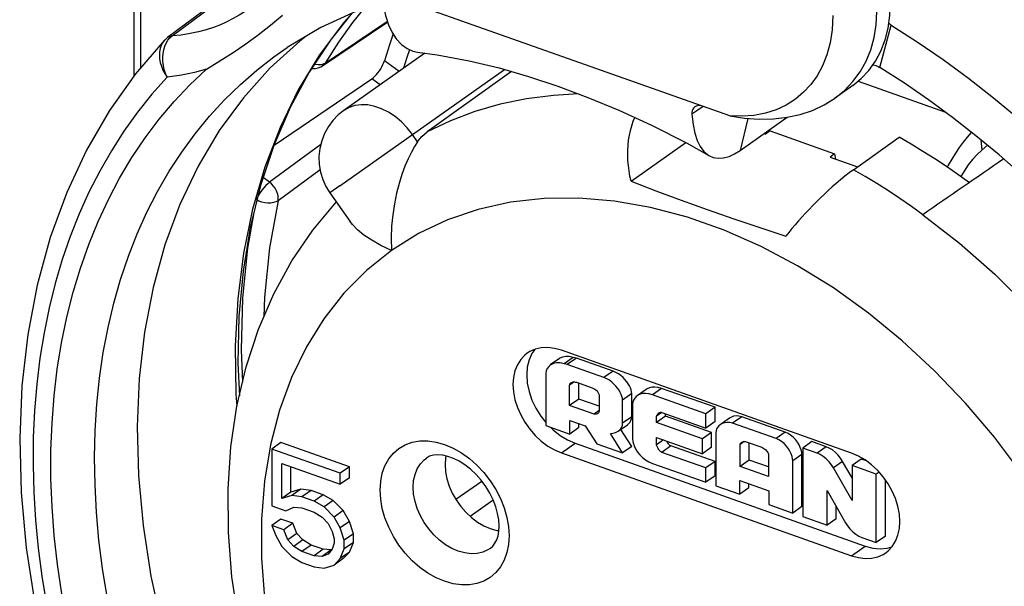
# Model space of a CAD drawing. Extents: x 7264 to 7726, y -3265 to -2939.
# Drawn here: x 7295 to 7307, y -3223 to -3216 of the extents above; entities that cross this region are included whole.
import ezdxf

# ---------------------------------------------------------------- set-up
doc = ezdxf.new("R2010")
doc.units = 0
doc.header["$LTSCALE"] = 0.3
doc.layers.get('0').update_dxf_attribs({"linetype": 'CONTINUOUS', "lineweight": 25})
for name, color, linetype in [('_24_IMPORT', 7, 'CONTINUOUS'), ('_26_DATUM_AXIS', 7, 'CONTINUOUS'), ('RUNDUNGEN', 7, 'CONTINUOUS')]:
    doc.layers.add(name, color=color, linetype=linetype)

msp = doc.modelspace()

# ---------------------------------------------------------------- linework, layer by layer
at = {"color": 7}
for p, q in [((7298.80274, -3216.4393), (7299.62674, -3215.88484)), ((7298.18855, -3217.44361), (7299.42756, -3216.60284)), ((7304.38807, -3217.29795), (7304.40864, -3217.30523)), ((7304.46643, -3217.26442), (7304.40864, -3217.30523)), ((7304.46643, -3217.26442), (7305.28257, -3217.55335)), ((7305.52007, -3217.75421), (7306.10095, -3217.34401)), ((7302.70743, -3217.9009), (7303.39997, -3217.41184)), ((7305.28257, -3217.55335), (7305.22478, -3217.59416)), ((7305.22478, -3217.59416), (7305.57243, -3217.71723)), ((7305.28257, -3217.55335), (7305.29608, -3217.6194)), ((7298.89397, -3218.04881), (7299.14696, -3218.40682)), ((7301.49017, -3220.02815), (7301.45278, -3220.07987)), ((7305.49731, -3221.34079), (7301.82469, -3220.04061)), ((7301.8005, -3220.14481), (7301.68493, -3220.22642)), ((7301.97626, -3220.12958), (7301.86069, -3220.21119)), ((7301.89875, -3220.22077), (7301.86069, -3220.21119)), ((7302.01432, -3220.13916), (7301.89875, -3220.22077)), ((7302.01432, -3220.13916), (7301.97626, -3220.12958)), ((7302.47945, -3220.30382), (7302.01432, -3220.13916)), ((7301.62812, -3220.33202), (7301.6275, -3220.99336)), ((7302.36388, -3220.38543), (7301.89875, -3220.22077)), ((7302.01533, -3220.44566), (7302.21415, -3220.51606)), ((7302.04498, -3220.65791), (7302.04498, -3220.45616)), ((7301.92941, -3220.73953), (7301.92941, -3220.48297)), ((7302.89908, -3220.53465), (7302.78351, -3220.61627)), ((7303.7693, -3220.76176), (7303.09306, -3220.52235)), ((7302.04498, -3220.65791), (7301.92941, -3220.73953)), ((7302.30374, -3220.74952), (7302.04498, -3220.65791)), ((7302.30374, -3220.6233), (7302.30374, -3220.80302)), ((7302.59953, -3220.96372), (7302.59953, -3220.6707)), ((7302.7151, -3220.88211), (7302.7151, -3220.58909)), ((7303.65373, -3220.84337), (7302.97749, -3220.60397)), ((7302.23869, -3220.84902), (7301.92941, -3220.73953)), ((7302.30377, -3220.80306), (7302.23869, -3220.84902)), ((7302.72652, -3220.72087), (7302.72589, -3221.16215)), ((7303.09533, -3220.82674), (7303.02904, -3220.87356)), ((7303.09529, -3220.82668), (7303.65373, -3221.02438)), ((7303.7693, -3220.76176), (7303.65373, -3220.84337)), ((7303.7693, -3220.94277), (7303.7693, -3220.76176)), ((7301.93187, -3221.10111), (7301.93187, -3220.92793)), ((7301.93187, -3220.92793), (7302.12578, -3220.99657)), ((7303.02904, -3220.9556), (7303.02904, -3220.87356)), ((7303.14461, -3220.87398), (7303.02904, -3220.9556)), ((7303.61117, -3221.16169), (7303.02904, -3220.9556)), ((7303.14461, -3220.87398), (7303.14461, -3220.84414)), ((7303.72674, -3221.08007), (7303.14461, -3220.87398)), ((7303.65373, -3221.02438), (7303.65373, -3220.84337)), ((7303.7693, -3220.94277), (7303.65373, -3221.02438)), ((7303.9511, -3220.90022), (7303.83553, -3220.98183)), ((7304.65785, -3221.07632), (7304.10678, -3220.88123)), ((7301.6275, -3220.99336), (7301.93187, -3221.10111)), ((7301.68664, -3221.0143), (7301.72022, -3221.04795)), ((7301.72022, -3221.04795), (7301.80889, -3221.11848)), ((7302.04744, -3221.0195), (7301.93187, -3221.10111)), ((7302.04744, -3221.0195), (7302.04744, -3220.96884)), ((7302.12578, -3220.99657), (7302.27429, -3221.22234)), ((7302.54575, -3221.06344), (7302.66132, -3220.98183)), ((7302.7151, -3221.25586), (7302.57938, -3221.04209)), ((7303.72674, -3221.08007), (7303.61117, -3221.16169)), ((7303.72674, -3221.26759), (7303.72674, -3221.08007)), ((7303.78012, -3221.08215), (7303.78012, -3221.75543)), ((7304.54228, -3221.15793), (7303.99121, -3220.96285)), ((7298.27449, -3221.20864), (7298.15892, -3221.29026)), ((7299.14163, -3221.51563), (7298.27449, -3221.20864)), ((7302.59953, -3221.33748), (7302.44489, -3221.09391)), ((7303.02904, -3221.23558), (7303.02904, -3221.14311)), ((7303.02904, -3221.14311), (7303.61117, -3221.3492)), ((7303.61117, -3221.3492), (7303.61117, -3221.16169)), ((7304.16427, -3221.1973), (7304.36065, -3221.26682)), ((7304.20251, -3221.42953), (7304.20251, -3221.21084)), ((7304.99537, -3221.19581), (7304.8798, -3221.27742)), ((7305.17746, -3221.26027), (7304.99537, -3221.19581)), ((7298.15892, -3221.29026), (7298.15892, -3222.00887)), ((7299.02606, -3221.59724), (7298.15892, -3221.29026)), ((7301.99804, -3221.21723), (7305.67066, -3222.51741)), ((7302.27429, -3221.22234), (7302.59953, -3221.33748)), ((7302.7151, -3221.25586), (7302.59953, -3221.33748)), ((7303.65373, -3221.52966), (7303.09529, -3221.33196)), ((7303.7693, -3221.44805), (7303.21086, -3221.25035)), ((7303.72674, -3221.26759), (7303.61117, -3221.3492)), ((7304.08694, -3221.51114), (7304.08694, -3221.23114)), ((7304.8798, -3221.27742), (7304.8798, -3222.14474)), ((7305.06189, -3221.34189), (7304.8798, -3221.27742)), ((7301.82469, -3221.33965), (7305.49731, -3222.63983)), ((7303.7693, -3221.44805), (7303.65373, -3221.52966)), ((7303.7693, -3221.62907), (7303.7693, -3221.44805)), ((7304.20251, -3221.42953), (7304.08694, -3221.51114)), ((7304.44655, -3221.51592), (7304.20251, -3221.42953)), ((7304.44655, -3221.36365), (7304.44655, -3221.63845)), ((7304.75337, -3222.09998), (7304.75337, -3221.43974)), ((7304.86894, -3222.01837), (7304.86894, -3221.35812)), ((7305.38371, -3221.44717), (7305.26814, -3221.52879)), ((7305.50325, -3221.65644), (7305.38371, -3221.44717)), ((7305.58528, -3221.37878), (7305.49731, -3221.34079)), ((7305.61882, -3221.41652), (7305.50325, -3221.49814)), ((7305.68588, -3221.44026), (7305.61882, -3221.41652)), ((7298.28644, -3221.91582), (7298.28644, -3221.4736)), ((7298.28644, -3221.4736), (7299.02606, -3221.73544)), ((7298.40201, -3221.83421), (7298.40201, -3221.51451)), ((7299.14163, -3221.51563), (7299.02606, -3221.59724)), ((7299.14163, -3221.65382), (7299.14163, -3221.51563)), ((7302.97749, -3221.47128), (7303.65373, -3221.71069)), ((7303.65373, -3221.71069), (7303.65373, -3221.52966)), ((7304.44655, -3221.63845), (7304.08694, -3221.51114)), ((7305.50325, -3221.94037), (7305.26814, -3221.52879)), ((7305.50325, -3221.49814), (7305.50325, -3221.94037)), ((7305.81007, -3221.60676), (7305.50325, -3221.49814)), ((7305.84594, -3221.58142), (7305.81007, -3221.60676)), ((7299.02606, -3221.73544), (7299.02606, -3221.59724)), ((7299.14163, -3221.65382), (7299.02606, -3221.73544)), ((7303.7693, -3221.62907), (7303.65373, -3221.71069)), ((7304.08205, -3221.86232), (7304.08205, -3221.68913)), ((7304.08205, -3221.68913), (7304.45148, -3221.81992)), ((7305.81007, -3222.47407), (7305.81007, -3221.60676)), ((7305.92564, -3222.39246), (7305.92564, -3221.68033)), ((7298.40201, -3221.83421), (7298.28644, -3221.91582)), ((7298.52953, -3221.79644), (7298.40201, -3221.83421)), ((7298.52953, -3221.79644), (7298.41396, -3221.87805)), ((7298.65705, -3221.81394), (7298.52953, -3221.79644)), ((7298.65705, -3221.81394), (7298.54148, -3221.89556)), ((7298.81008, -3221.86812), (7298.65705, -3221.81394)), ((7303.78012, -3221.75543), (7304.08205, -3221.86232)), ((7304.19762, -3221.78071), (7304.08205, -3221.86232)), ((7304.19762, -3221.78071), (7304.19762, -3221.73005)), ((7304.45148, -3221.81992), (7304.45148, -3221.9931)), ((7305.18662, -3222.25336), (7305.18662, -3221.81286)), ((7305.18662, -3221.81286), (7305.42169, -3222.2227)), ((7298.41396, -3221.87805), (7298.28644, -3221.91582)), ((7298.54148, -3221.89556), (7298.41396, -3221.87805)), ((7298.69451, -3221.94973), (7298.54148, -3221.89556)), ((7298.81008, -3221.86812), (7298.69451, -3221.94973)), ((7298.82203, -3222.02251), (7298.69451, -3221.94973)), ((7298.9376, -3221.9409), (7298.81008, -3221.86812)), ((7298.9376, -3221.9409), (7298.82203, -3222.02251)), ((7299.06512, -3222.06896), (7298.9376, -3221.9409)), ((7298.15892, -3222.00887), (7298.33745, -3222.07208)), ((7298.33745, -3222.07208), (7298.43946, -3222.02527)), ((7298.43946, -3222.02527), (7298.54148, -3222.03375)), ((7298.54148, -3222.03375), (7298.69451, -3222.08793)), ((7298.94955, -3222.15058), (7298.82203, -3222.02251)), ((7299.06512, -3222.06896), (7298.94955, -3222.15058)), ((7299.14163, -3222.20661), (7299.06512, -3222.06896)), ((7304.45148, -3221.9931), (7304.75337, -3222.09998)), ((7304.86894, -3222.01837), (7304.75337, -3222.09998)), ((7305.30219, -3222.17174), (7305.30219, -3222.01435)), ((7298.27449, -3222.17601), (7298.15892, -3222.25762)), ((7298.42751, -3222.23019), (7298.27449, -3222.17601)), ((7298.69451, -3222.08793), (7298.79652, -3222.15168)), ((7298.79652, -3222.15168), (7298.87304, -3222.23405)), ((7299.02606, -3222.28822), (7298.94955, -3222.15058)), ((7299.14163, -3222.20661), (7299.02606, -3222.28822)), ((7299.19264, -3222.36286), (7299.14163, -3222.20661)), ((7304.8798, -3222.14474), (7305.18662, -3222.25336)), ((7305.30219, -3222.17174), (7305.18662, -3222.25336)), ((7298.15892, -3222.25762), (7298.20993, -3222.38624)), ((7298.31194, -3222.3118), (7298.15892, -3222.25762)), ((7298.42751, -3222.23019), (7298.31194, -3222.3118)), ((7298.36295, -3222.44041), (7298.31194, -3222.3118)), ((7298.47852, -3222.3588), (7298.42751, -3222.23019)), ((7298.87304, -3222.23405), (7298.92405, -3222.33502)), ((7299.07707, -3222.44447), (7299.02606, -3222.28822)), ((7298.20993, -3222.38624), (7298.28644, -3222.52388)), ((7298.47852, -3222.3588), (7298.36295, -3222.44041)), ((7298.43946, -3222.52278), (7298.36295, -3222.44041)), ((7298.55504, -3222.44116), (7298.43946, -3222.52278)), ((7298.55504, -3222.44116), (7298.47852, -3222.3588)), ((7298.65705, -3222.50492), (7298.55504, -3222.44116)), ((7298.92405, -3222.33502), (7298.94955, -3222.42697)), ((7298.94955, -3222.42697), (7298.94955, -3222.48225)), ((7299.19264, -3222.36286), (7299.07707, -3222.44447)), ((7299.07707, -3222.55503), (7299.07707, -3222.44447)), ((7299.19264, -3222.47342), (7299.19264, -3222.36286)), ((7305.62798, -3222.40962), (7305.81007, -3222.47407)), ((7305.92564, -3222.39246), (7305.81007, -3222.47407)), ((7298.28644, -3222.52388), (7298.41396, -3222.65195)), ((7298.54148, -3222.58653), (7298.43946, -3222.52278)), ((7298.65705, -3222.50492), (7298.54148, -3222.58653)), ((7298.81008, -3222.55909), (7298.65705, -3222.50492)), ((7298.81008, -3222.55909), (7298.69451, -3222.64071)), ((7298.9121, -3222.56757), (7298.79652, -3222.64919)), ((7298.9121, -3222.56757), (7298.81008, -3222.55909)), ((7298.92405, -3222.55613), (7298.87304, -3222.62099)), ((7298.94955, -3222.48225), (7298.92405, -3222.55613)), ((7299.02606, -3222.67517), (7299.07707, -3222.55503)), ((7299.19264, -3222.47342), (7299.07707, -3222.55503)), ((7299.14163, -3222.59355), (7299.19264, -3222.47342)), ((7305.67066, -3222.51741), (7305.76755, -3222.54337)), ((7298.41396, -3222.65195), (7298.54148, -3222.72473)), ((7298.69451, -3222.64071), (7298.54148, -3222.58653)), ((7298.79652, -3222.64919), (7298.69451, -3222.64071)), ((7298.87304, -3222.62099), (7298.79652, -3222.64919)), ((7298.94955, -3222.75864), (7299.02606, -3222.67517)), ((7299.06512, -3222.67702), (7298.94955, -3222.75864)), ((7299.14163, -3222.59355), (7299.02606, -3222.67517)), ((7299.06512, -3222.67702), (7299.14163, -3222.59355)), ((7298.54148, -3222.72473), (7298.69451, -3222.7789)), ((7298.69451, -3222.7789), (7298.82203, -3222.79641)), ((7298.82203, -3222.79641), (7298.94955, -3222.75864))]:
    msp.add_line(p, q, dxfattribs=at)
at = {"color": 9}
for p, q in [((7298.83522, -3216.40507), (7299.6233, -3215.87442)), ((7298.71067, -3216.42371), (7298.69908, -3216.42056)), ((7299.77065, -3216.51127), (7299.58647, -3216.37493)), ((7299.02029, -3217.95937), (7301.10521, -3216.48659)), ((7299.53176, -3216.67997), (7299.42756, -3216.60284)), ((7300.00412, -3217.40167), (7299.9393, -3217.30993)), ((7298.78012, -3217.43603), (7298.13197, -3217.91272)), ((7298.77111, -3217.75619), (7298.23895, -3218.14719)), ((7298.13197, -3217.91272), (7298.05213, -3217.85362)), ((7299.02029, -3217.95937), (7298.89397, -3218.04881)), ((7306.39804, -3218.32394), (7306.86205, -3218.68515)), ((7302.47945, -3220.30382), (7302.36388, -3220.38543)), ((7301.98928, -3220.44069), (7301.92941, -3220.48297)), ((7303.09306, -3220.52235), (7302.97749, -3220.60397)), ((7302.7151, -3220.58909), (7302.59953, -3220.6707)), ((7298.25936, -3220.79711), (7298.14518, -3221.23599)), ((7302.7151, -3220.88211), (7302.59953, -3220.96372)), ((7304.10678, -3220.88123), (7303.99121, -3220.96285)), ((7304.65785, -3221.07632), (7304.54228, -3221.15793)), ((7303.11626, -3221.17399), (7303.02904, -3221.23558)), ((7304.13815, -3221.19498), (7304.08694, -3221.23114)), ((7301.82469, -3221.33965), (7301.99804, -3221.21723)), ((7303.21086, -3221.25035), (7303.09529, -3221.33196)), ((7305.17746, -3221.26027), (7305.06189, -3221.34189)), ((7304.86894, -3221.35812), (7304.75337, -3221.43974)), ((7300.48874, -3221.92576), (7300.81792, -3221.69492)), ((7300.66888, -3222.13987), (7300.96205, -3221.93428)), ((7305.49731, -3222.63983), (7305.67066, -3222.51741))]:
    msp.add_line(p, q, dxfattribs=at)
for points in [[(7299.32485, -3215.71424), (7299.18285, -3215.88946), (7299.00248, -3216.14093), (7298.83522, -3216.40507)], [(7299.9022, -3216.23571), (7299.86851, -3216.33595), (7299.82779, -3216.47092)], [(7298.77972, -3216.42602), (7298.74626, -3216.4278), (7298.71067, -3216.42371)], [(7298.83522, -3216.40507), (7298.81012, -3216.4179), (7298.77972, -3216.42602)], [(7298.83522, -3216.40507), (7298.81903, -3216.42591), (7298.80274, -3216.4393)], [(7302.04049, -3216.79495), (7301.72427, -3216.81346), (7301.38339, -3216.8582), (7301.05214, -3216.92707), (7300.73164, -3217.01984), (7300.42297, -3217.1362), (7300.12716, -3217.27575)], [(7299.9393, -3217.30993), (7299.87329, -3217.22588), (7299.79982, -3217.14977), (7299.72038, -3217.08315), (7299.63659, -3217.02737), (7299.55014, -3216.98358), (7299.46281, -3216.95266), (7299.37636, -3216.93525), (7299.29257, -3216.93169), (7299.21312, -3216.94206), (7299.13965, -3216.96616), (7299.07384, -3217.00334)], [(7298.13197, -3217.91272), (7298.10861, -3217.93181), (7298.0842, -3217.95535), (7298.05965, -3217.98246), (7298.03586, -3218.01216), (7298.01369, -3218.04335), (7297.99397, -3218.07489)], [(7298.23895, -3218.14719), (7298.2423, -3218.11791), (7298.23978, -3218.08673), (7298.23235, -3218.05426), (7298.21997, -3218.02188), (7298.20279, -3217.99023), (7298.1821, -3217.96104), (7298.15839, -3217.93544), (7298.13197, -3217.91272)], [(7297.99397, -3218.07489), (7297.97742, -3218.10561), (7297.96464, -3218.1344)], [(7298.23895, -3218.14719), (7298.21318, -3218.1612), (7298.18231, -3218.17105), (7298.14749, -3218.17635), (7298.11009, -3218.17689), (7298.07146, -3218.17265), (7298.03331, -3218.16383), (7297.9973, -3218.15089), (7297.97357, -3218.1389)], [(7298.23895, -3218.14719), (7298.12948, -3218.74538), (7298.06618, -3219.36693), (7298.05965, -3219.61706)], [(7304.81455, -3218.96951), (7304.35307, -3218.72492), (7303.88701, -3218.51934), (7303.41983, -3218.35474), (7302.95482, -3218.23165), (7302.49551, -3218.15128), (7302.04467, -3218.11353), (7301.60538, -3218.11888), (7301.18031, -3218.16681), (7300.7723, -3218.25731), (7300.38386, -3218.38938), (7300.01886, -3218.56191), (7299.67602, -3218.77528)], [(7297.93502, -3218.29648), (7297.85279, -3218.74645), (7297.78836, -3219.37877), (7297.77137, -3220.03333), (7297.79002, -3220.44492)], [(7306.86205, -3218.68515), (7307.31029, -3219.0783), (7307.7401, -3219.50102), (7308.14888, -3219.9508), (7308.53417, -3220.42492), (7308.89368, -3220.92054), (7309.22525, -3221.43469), (7309.52687, -3221.96429), (7309.79675, -3222.50615), (7310.03327, -3223.05703)], [(7299.67602, -3218.77528), (7299.35926, -3219.0286), (7299.07394, -3219.31658), (7298.81929, -3219.64034), (7298.59761, -3219.99651), (7298.41064, -3220.38309), (7298.25936, -3220.79711)], [(7307.30403, -3221.14167), (7306.93707, -3220.70862), (7306.54752, -3220.30037), (7306.1375, -3219.9197), (7305.71009, -3219.56924), (7305.26796, -3219.25181), (7304.81455, -3218.96951)], [(7299.53134, -3221.80948), (7299.53824, -3221.69926), (7299.55866, -3221.59696), (7299.59295, -3221.50164), (7299.64003, -3221.41614), (7299.69933, -3221.3428), (7299.7696, -3221.28228), (7299.84999, -3221.23589), (7299.93881, -3221.2041), (7300.03471, -3221.18787), (7300.13591, -3221.18709), (7300.2408, -3221.20214), (7300.34749, -3221.23239), (7300.45419, -3221.27769), (7300.55907, -3221.3369), (7300.66027, -3221.40934), (7300.75616, -3221.49347), (7300.84499, -3221.58815), (7300.92537, -3221.69146), (7300.99564, -3221.80173), (7301.05493, -3221.91706), (7301.10201, -3222.03588), (7301.1363, -3222.15549), (7301.15671, -3222.27223), (7301.16362, -3222.38733)], [(7308.7232, -3223.57885), (7308.50126, -3223.06519), (7308.24648, -3222.56164), (7307.96081, -3222.07111), (7307.64593, -3221.59684), (7307.30403, -3221.14167)], [(7298.14518, -3221.23599), (7298.0685, -3221.69648), (7298.03024, -3222.17561), (7298.03026, -3222.66996), (7298.06896, -3223.17631), (7298.14568, -3223.69108), (7298.26029, -3224.21081), (7298.41161, -3224.73193), (7298.59899, -3225.25087)], [(7299.94954, -3221.77374), (7299.95535, -3221.68952), (7299.97268, -3221.61114), (7300.00117, -3221.54018), (7300.04023, -3221.4781), (7300.08908, -3221.42615), (7300.11705, -3221.40419)], [(7301.16362, -3222.38733), (7301.15671, -3222.49755), (7301.1363, -3222.59985), (7301.102, -3222.69518), (7301.05493, -3222.78067), (7300.99563, -3222.85402), (7300.92535, -3222.91453), (7300.84497, -3222.96093), (7300.75615, -3222.99272), (7300.66024, -3223.00894), (7300.55904, -3223.00973), (7300.45416, -3222.99467), (7300.34746, -3222.96443), (7300.24077, -3222.91912), (7300.13589, -3222.85991), (7300.03469, -3222.78747), (7299.93879, -3222.70334), (7299.84997, -3222.60866), (7299.76959, -3222.50535), (7299.69932, -3222.39508), (7299.64002, -3222.27975), (7299.59295, -3222.16093), (7299.55866, -3222.04133), (7299.53824, -3221.92458), (7299.53134, -3221.80948)], [(7300.92463, -3222.54778), (7300.89495, -3222.56658), (7300.8297, -3222.59531), (7300.75816, -3222.61144), (7300.68179, -3222.61463), (7300.60214, -3222.60482), (7300.52084, -3222.5822), (7300.43953, -3222.54725), (7300.35988, -3222.50067), (7300.28351, -3222.4434), (7300.21197, -3222.37662), (7300.14672, -3222.30169), (7300.08908, -3222.22012), (7300.04023, -3222.13359), (7300.00117, -3222.04384), (7299.97268, -3221.95272), (7299.95535, -3221.86207), (7299.94954, -3221.77374)]]:
    msp.add_lwpolyline(points, dxfattribs=at)
at = {"color": 7}
for points in [[(7299.69469, -3216.03424), (7299.64791, -3216.17282), (7299.58647, -3216.37493)], [(7298.6655, -3216.47118), (7298.67317, -3216.47258), (7298.70973, -3216.47251), (7298.74567, -3216.46579), (7298.77969, -3216.45268), (7298.80277, -3216.43928)], [(7299.42756, -3216.60284), (7299.44643, -3216.58859), (7299.46574, -3216.57117), (7299.48505, -3216.55097), (7299.50397, -3216.52841), (7299.52209, -3216.50396), (7299.53899, -3216.47819), (7299.55425, -3216.45168), (7299.56747, -3216.42517), (7299.57832, -3216.39941), (7299.58647, -3216.37493)], [(7299.07384, -3217.00334), (7299.00077, -3217.06212), (7298.93433, -3217.13106), (7298.87645, -3217.20909), (7298.82854, -3217.2952), (7298.79191, -3217.38818), (7298.76784, -3217.4859), (7298.75704, -3217.58694), (7298.7599, -3217.6876), (7298.77595, -3217.78581), (7298.8042, -3217.87925), (7298.84337, -3217.96641), (7298.89397, -3218.04881)], [(7302.70743, -3217.9009), (7302.69323, -3217.83514), (7302.68189, -3217.76924), (7302.67337, -3217.70306), (7302.66778, -3217.63702), (7302.66518, -3217.57143), (7302.66561, -3217.50652), (7302.6691, -3217.44263), (7302.67571, -3217.37983), (7302.68543, -3217.31833), (7302.69847, -3217.25806), (7302.71497, -3217.19887), (7302.73515, -3217.1412), (7302.75549, -3217.09374)], [(7300.00412, -3217.40167), (7300.0307, -3217.36631), (7300.06006, -3217.33353), (7300.09222, -3217.30335), (7300.12716, -3217.27575)], [(7306.98841, -3217.92069), (7306.84305, -3217.81616), (7306.69663, -3217.71496), (7306.5491, -3217.61708), (7306.40059, -3217.52259), (7306.25122, -3217.43158), (7306.10095, -3217.34401)], [(7300.00412, -3217.40167), (7299.96608, -3217.46023), (7299.92659, -3217.53143), (7299.88577, -3217.61531), (7299.84515, -3217.71049), (7299.80682, -3217.81504), (7299.77118, -3217.92926), (7299.73916, -3218.05316), (7299.71188, -3218.18541), (7299.69076, -3218.3247), (7299.67674, -3218.47026), (7299.67099, -3218.62103), (7299.67602, -3218.77528)], [(7305.52007, -3217.75421), (7305.46512, -3217.79476), (7305.41061, -3217.8371), (7305.35634, -3217.88155), (7305.3029, -3217.92719), (7305.25094, -3217.97317), (7305.20006, -3218.01969), (7305.15009, -3218.06671), (7305.10112, -3218.11408), (7305.05326, -3218.16155), (7305.0063, -3218.20931), (7304.96005, -3218.25748), (7304.91463, -3218.30594), (7304.87002, -3218.35468), (7304.82647, -3218.40342), (7304.78414, -3218.45196), (7304.74321, -3218.5001), (7304.70391, -3218.54752), (7304.66616, -3218.59432)], [(7306.39804, -3218.32394), (7306.25424, -3218.22078), (7306.10932, -3218.12082), (7305.96337, -3218.02414), (7305.81645, -3217.93077), (7305.66866, -3217.84078), (7305.52007, -3217.75421)], [(7297.86857, -3224.04792), (7297.74232, -3223.4762), (7297.65617, -3222.9077), (7297.61075, -3222.34566), (7297.60645, -3221.79528), (7297.64278, -3221.26249), (7297.71922, -3220.74699), (7297.83602, -3220.2487), (7297.99209, -3219.77345), (7298.1854, -3219.326), (7298.41472, -3218.90768), (7298.67842, -3218.5205), (7298.97427, -3218.16689), (7298.97611, -3218.16505)], [(7299.67602, -3218.77528), (7299.542, -3218.71223), (7299.42559, -3218.64785), (7299.32679, -3218.58207), (7299.24499, -3218.51555), (7299.1797, -3218.44877), (7299.14695, -3218.40682)], [(7301.39221, -3220.07738), (7301.36209, -3220.10102), (7301.30983, -3220.15676), (7301.2679, -3220.2232), (7301.23747, -3220.29928), (7301.21881, -3220.3832), (7301.21268, -3220.47347), (7301.21881, -3220.56808), (7301.23747, -3220.66521), (7301.2679, -3220.76284), (7301.30983, -3220.85896), (7301.36209, -3220.95171), (7301.42391, -3221.03904), (7301.49376, -3221.11939), (7301.57045, -3221.19086), (7301.65224, -3221.25229), (7301.73672, -3221.30166), (7301.82469, -3221.33965)], [(7301.45278, -3220.07987), (7301.4159, -3220.16091), (7301.39361, -3220.25215), (7301.38594, -3220.35101), (7301.39361, -3220.45531), (7301.4159, -3220.56233), (7301.45278, -3220.66948), (7301.50284, -3220.77418), (7301.56532, -3220.87369), (7301.62754, -3220.95227)], [(7301.82469, -3220.04061), (7301.73672, -3220.01631), (7301.65224, -3220.00587), (7301.57045, -3220.00939), (7301.49376, -3220.02657), (7301.42391, -3220.05745), (7301.39221, -3220.07738)], [(7301.86069, -3220.21119), (7301.80937, -3220.20087), (7301.76394, -3220.19932), (7301.72416, -3220.20716), (7301.6908, -3220.2225), (7301.68483, -3220.22649)], [(7301.97626, -3220.12958), (7301.92481, -3220.11927), (7301.87933, -3220.11772), (7301.83957, -3220.12559), (7301.80628, -3220.14095), (7301.80041, -3220.14487)], [(7301.68483, -3220.22649), (7301.66465, -3220.24421), (7301.64548, -3220.27068), (7301.63331, -3220.2997), (7301.62812, -3220.33202)], [(7302.7151, -3220.58909), (7302.71306, -3220.56649), (7302.70754, -3220.54262), (7302.69844, -3220.51722), (7302.68601, -3220.49101), (7302.67045, -3220.46451), (7302.65178, -3220.43797), (7302.63015, -3220.41163), (7302.6055, -3220.38599), (7302.57763, -3220.3612), (7302.54709, -3220.33856), (7302.51442, -3220.31961), (7302.47945, -3220.30382)], [(7301.92941, -3220.48297), (7301.9306, -3220.47355), (7301.93372, -3220.46515), (7301.93888, -3220.45768), (7301.94612, -3220.45117)], [(7301.94612, -3220.45117), (7301.95426, -3220.44653), (7301.96413, -3220.44305), (7301.97518, -3220.44091), (7301.98742, -3220.44046), (7302.0008, -3220.44209), (7302.01533, -3220.44566)], [(7302.59953, -3220.6707), (7302.59752, -3220.64826), (7302.59205, -3220.62453), (7302.58305, -3220.59926), (7302.57072, -3220.57314), (7302.55523, -3220.54668), (7302.53663, -3220.52014), (7302.51507, -3220.49379), (7302.49046, -3220.46812), (7302.4626, -3220.44324), (7302.43199, -3220.42049), (7302.39914, -3220.40139), (7302.36388, -3220.38543)], [(7302.21415, -3220.51606), (7302.2318, -3220.52279), (7302.24804, -3220.53134), (7302.26306, -3220.54156), (7302.2763, -3220.55391), (7302.28739, -3220.56911), (7302.29593, -3220.58615), (7302.30131, -3220.60411), (7302.30374, -3220.6233)], [(7302.97749, -3220.60397), (7302.93275, -3220.59199), (7302.89202, -3220.58676), (7302.85516, -3220.58874), (7302.82258, -3220.59655), (7302.79458, -3220.60918), (7302.78355, -3220.61624)], [(7303.09306, -3220.52235), (7303.04843, -3220.51039), (7303.00777, -3220.50515), (7302.97096, -3220.50709), (7302.9384, -3220.51486), (7302.91038, -3220.52743), (7302.89912, -3220.53463)], [(7302.78355, -3220.61624), (7302.77124, -3220.62602), (7302.7528, -3220.64638), (7302.73919, -3220.66949), (7302.73043, -3220.69419), (7302.72652, -3220.72087)], [(7302.30374, -3220.80302), (7302.30255, -3220.81434), (7302.2992, -3220.82444), (7302.29364, -3220.83356), (7302.28584, -3220.84111)], [(7303.02904, -3220.87356), (7303.03199, -3220.86569), (7303.036, -3220.85825), (7303.04114, -3220.85126), (7303.04718, -3220.84466), (7303.05392, -3220.83816), (7303.05979, -3220.83354)], [(7303.05979, -3220.83354), (7303.06132, -3220.83249), (7303.06936, -3220.82816), (7303.07781, -3220.82549), (7303.08642, -3220.82507), (7303.09529, -3220.82668)], [(7302.28584, -3220.84111), (7302.27627, -3220.84586), (7302.2649, -3220.84872), (7302.25243, -3220.8498), (7302.23869, -3220.84902)], [(7302.66129, -3220.98185), (7302.67417, -3220.9716), (7302.6917, -3220.95244), (7302.70453, -3220.9308), (7302.71229, -3220.90744), (7302.7151, -3220.88211)], [(7303.99121, -3220.96285), (7303.95514, -3220.95461), (7303.92145, -3220.95259), (7303.88968, -3220.9574), (7303.86119, -3220.96719), (7303.83551, -3220.98185)], [(7304.10678, -3220.88123), (7304.07049, -3220.87298), (7304.03665, -3220.87099), (7304.0048, -3220.8759), (7303.97631, -3220.88578), (7303.95108, -3220.90023)], [(7302.44489, -3221.09391), (7302.47983, -3221.09007), (7302.51044, -3221.082), (7302.53676, -3221.06938), (7302.54572, -3221.06346)], [(7302.54572, -3221.06346), (7302.55868, -3221.05314), (7302.5762, -3221.03396), (7302.58901, -3221.01231), (7302.59674, -3220.98899), (7302.59953, -3220.96372)], [(7303.79005, -3221.03624), (7303.78289, -3221.05839), (7303.78012, -3221.08215)], [(7303.83551, -3220.98185), (7303.81758, -3220.9968), (7303.80171, -3221.0155), (7303.79005, -3221.03624)], [(7304.8485, -3221.26934), (7304.83283, -3221.23684), (7304.81239, -3221.20332), (7304.78767, -3221.1706), (7304.75859, -3221.14), (7304.72657, -3221.11309), (7304.69317, -3221.09211), (7304.65785, -3221.07632)], [(7301.80889, -3221.11848), (7301.90116, -3221.17459), (7301.99804, -3221.21723)], [(7302.72589, -3221.16215), (7302.72816, -3221.19264), (7302.73566, -3221.22496), (7302.74835, -3221.25957), (7302.76636, -3221.29509), (7302.78996, -3221.33071), (7302.81872, -3221.3653), (7302.85259, -3221.39789), (7302.89076, -3221.42721), (7302.93229, -3221.45148), (7302.97749, -3221.47128)], [(7303.21086, -3221.25035), (7303.20265, -3221.24592), (7303.19458, -3221.23988), (7303.18655, -3221.23196), (7303.17889, -3221.22294), (7303.1719, -3221.21344), (7303.16561, -3221.20377), (7303.16025, -3221.19445), (7303.15717, -3221.18848)], [(7304.08694, -3221.23114), (7304.08815, -3221.2248), (7304.09061, -3221.21914), (7304.09442, -3221.21418), (7304.09925, -3221.20982), (7304.10159, -3221.20808)], [(7304.10159, -3221.20808), (7304.10478, -3221.20595), (7304.11106, -3221.20257), (7304.11798, -3221.19965), (7304.1256, -3221.19728), (7304.13389, -3221.19539), (7304.14303, -3221.19451), (7304.15317, -3221.19521), (7304.16427, -3221.1973)], [(7304.75337, -3221.43974), (7304.75098, -3221.41205), (7304.7442, -3221.38267), (7304.73306, -3221.3513), (7304.71746, -3221.31883), (7304.69726, -3221.28553), (7304.67271, -3221.25294), (7304.64342, -3221.22205), (7304.61112, -3221.19479), (7304.57761, -3221.1737), (7304.54228, -3221.15793)], [(7303.09529, -3221.33196), (7303.08703, -3221.3275), (7303.07893, -3221.32143), (7303.07091, -3221.31351), (7303.06326, -3221.30449), (7303.05623, -3221.2949), (7303.04992, -3221.28517), (7303.04461, -3221.27595), (7303.04004, -3221.26707), (7303.03592, -3221.25863), (7303.03259, -3221.25058), (7303.03033, -3221.24289), (7303.02904, -3221.23558)], [(7304.36065, -3221.26682), (7304.37516, -3221.27399), (7304.38845, -3221.28214), (7304.40052, -3221.29145), (7304.41139, -3221.30141), (7304.42117, -3221.31155), (7304.42963, -3221.32196), (7304.43666, -3221.3327), (7304.44199, -3221.3434), (7304.44524, -3221.35367), (7304.44655, -3221.36365)], [(7304.86894, -3221.35812), (7304.8665, -3221.33024), (7304.85967, -3221.30073), (7304.8485, -3221.26934)], [(7305.38371, -3221.44717), (7305.35881, -3221.40676), (7305.32888, -3221.36895), (7305.29278, -3221.33271), (7305.25396, -3221.30114), (7305.21591, -3221.27734), (7305.17746, -3221.26027)], [(7301.03697, -3222.26491), (7301.03248, -3222.18815), (7301.01863, -3222.10624), (7300.99522, -3222.0212), (7300.96228, -3221.93475), (7300.92006, -3221.84859), (7300.86927, -3221.76482), (7300.81085, -3221.68529), (7300.74617, -3221.61193), (7300.67689, -3221.54643), (7300.6047, -3221.49), (7300.53164, -3221.44369), (7300.45915, -3221.40778), (7300.3892, -3221.38257), (7300.32276, -3221.36774), (7300.26133, -3221.36304), (7300.20618, -3221.36794), (7300.1579, -3221.38188), (7300.11705, -3221.40419)], [(7305.26814, -3221.52879), (7305.24292, -3221.48804), (7305.21296, -3221.45017), (7305.17725, -3221.41427), (7305.13881, -3221.38306), (7305.1007, -3221.35923), (7305.06189, -3221.34189)], [(7305.92978, -3222.60306), (7305.9599, -3222.57942), (7306.01216, -3222.52368), (7306.0541, -3222.45724), (7306.08452, -3222.38116), (7306.10318, -3222.29724), (7306.10931, -3222.20697), (7306.10318, -3222.11236), (7306.08452, -3222.01523), (7306.0541, -3221.9176), (7306.01216, -3221.82148), (7305.9599, -3221.72873), (7305.89809, -3221.6414), (7305.82823, -3221.56105), (7305.75154, -3221.48958), (7305.66976, -3221.42815), (7305.58528, -3221.37878)], [(7300.92463, -3222.54778), (7300.95676, -3222.51956), (7300.98421, -3222.48327), (7301.0065, -3222.4391), (7301.02313, -3222.38736), (7301.03348, -3222.32868), (7301.03697, -3222.26491)], [(7305.42169, -3222.2227), (7305.44672, -3222.26317), (7305.47655, -3222.30091), (7305.51219, -3222.33683), (7305.55064, -3222.36815), (7305.58891, -3222.39211), (7305.62798, -3222.40962)], [(7305.76755, -3222.54337), (7305.85981, -3222.55258), (7305.94849, -3222.54484), (7306.00901, -3222.52704)], [(7305.49731, -3222.63983), (7305.58528, -3222.66413), (7305.66976, -3222.67457), (7305.75154, -3222.67105), (7305.82823, -3222.65388), (7305.89809, -3222.62299), (7305.92978, -3222.60306)]]:
    msp.add_lwpolyline(points, dxfattribs=at)
msp.add_ellipse((7458.23806, -3119.41984), major_axis=(445.8755, 305.20004), ratio=0.00815357, start_param=8.19344816, end_param=8.19588989, dxfattribs=at)
at = {"layer": '_24_IMPORT', "color": 7}
for p, q in [((7303.95475, -3217.07356), (7299.05792, -3215.33998)), ((7305.51293, -3216.68957), (7305.28196, -3216.85268)), ((7305.40711, -3216.75167), (7305.5142, -3216.63977)), ((7305.28196, -3216.85268), (7305.40711, -3216.75167)), ((7304.08654, -3217.51088), (7304.68089, -3217.09117)), ((7307.14382, -3217.508), (7307.21695, -3217.44559))]:
    msp.add_line(p, q, dxfattribs=at)
at = {"layer": '_24_IMPORT', "color": 9}
for p, q in [((7305.8571, -3216.46158), (7305.99866, -3215.92438)), ((7305.57887, -3216.6357), (7306.68456, -3217.02714)), ((7303.62043, -3216.9552), (7303.55245, -3216.99964)), ((7303.55245, -3216.99964), (7303.4754, -3217.05173)), ((7304.1831, -3217.10478), (7304.08654, -3217.51088)), ((7307.13392, -3217.37677), (7307.14382, -3217.508))]:
    msp.add_line(p, q, dxfattribs=at)
at = {"layer": '_24_IMPORT', "color": 7}
for points in [[(7299.57096, -3215.66948), (7299.60015, -3215.80439), (7299.63867, -3215.92093), (7299.68334, -3216.01652), (7299.73542, -3216.0978), (7299.8003, -3216.16965), (7299.87245, -3216.2226), (7299.94333, -3216.25382), (7300.00393, -3216.26698)], [(7305.51293, -3216.68957), (7305.62083, -3216.60142), (7305.7162, -3216.49889), (7305.79846, -3216.38237), (7305.86701, -3216.25313), (7305.92098, -3216.11222), (7305.96004, -3215.96111), (7305.98347, -3215.80183), (7305.99152, -3215.63372)], [(7305.26057, -3215.80379), (7305.25092, -3215.98245), (7305.22559, -3216.14836), (7305.1836, -3216.3022), (7305.12792, -3216.44198), (7305.06188, -3216.56464), (7304.98342, -3216.67417), (7304.89097, -3216.77467), (7304.78631, -3216.86276), (7304.67058, -3216.93648), (7304.54414, -3216.9956), (7304.40671, -3217.03941), (7304.26124, -3217.06738), (7304.11094, -3217.07867), (7303.95475, -3217.07356)], [(7305.5142, -3216.63977), (7305.60568, -3216.51609), (7305.68143, -3216.38125), (7305.74129, -3216.23539), (7305.78418, -3216.08104), (7305.80973, -3215.92084), (7305.81816, -3215.75614)], [(7305.99865, -3215.92437), (7305.97153, -3215.90947), (7305.96786, -3215.90793)], [(7305.99866, -3215.92438), (7306.3288, -3216.13706), (7306.65476, -3216.36147), (7306.97676, -3216.59781), (7307.2941, -3216.84552), (7307.60606, -3217.10407), (7307.91288, -3217.37364)], [(7300.00393, -3216.26699), (7300.25296, -3216.30009), (7300.65776, -3216.37494), (7301.0379, -3216.46704), (7301.40854, -3216.5747), (7301.78062, -3216.69838), (7302.1596, -3216.83921), (7302.55286, -3217.00116), (7302.96616, -3217.19), (7303.40848, -3217.41619), (7303.6916, -3217.57597)], [(7305.76776, -3216.42586), (7305.77635, -3216.42764), (7305.80539, -3216.43659), (7305.83215, -3216.44785), (7305.8571, -3216.46158)], [(7307.65126, -3217.81994), (7307.3637, -3217.56724), (7307.07132, -3217.32488), (7306.77389, -3217.09269), (7306.47207, -3216.87119), (7306.16655, -3216.66087), (7305.8571, -3216.46158)], [(7303.51275, -3216.96075), (7303.49915, -3216.97258), (7303.48742, -3216.98887), (7303.47934, -3217.00787), (7303.47536, -3217.02876), (7303.47536, -3217.05179)], [(7303.59431, -3216.94595), (7303.57585, -3216.94379), (7303.55305, -3216.94518), (7303.53219, -3216.95055), (7303.51275, -3216.96075)], [(7303.95475, -3217.07356), (7304.14351, -3217.1021), (7304.32868, -3217.11466), (7304.50883, -3217.11099), (7304.68217, -3217.09102), (7304.8465, -3217.05512), (7305.00216, -3217.00326), (7305.14959, -3216.93465), (7305.28196, -3216.85268)], [(7303.47536, -3217.05179), (7303.49095, -3217.18211), (7303.51422, -3217.29344), (7303.54366, -3217.38376), (7303.58047, -3217.45949), (7303.6294, -3217.52545), (7303.69161, -3217.57597)], [(7307.01552, -3217.28132), (7307.01224, -3217.28467), (7306.96016, -3217.34343), (7306.9092, -3217.40657), (7306.85945, -3217.47399), (7306.81123, -3217.54524), (7306.76485, -3217.61991), (7306.72044, -3217.69773), (7306.70748, -3217.72246)], [(7303.69161, -3217.57597), (7303.74564, -3217.59993), (7303.80798, -3217.61064), (7303.87661, -3217.60592), (7303.94764, -3217.58625), (7304.01789, -3217.55392), (7304.08654, -3217.51088)], [(7307.14382, -3217.508), (7307.08578, -3217.56284), (7307.02944, -3217.625), (7306.97447, -3217.69495), (7306.92189, -3217.77125), (7306.87906, -3217.84205)]]:
    msp.add_lwpolyline(points, dxfattribs=at)
at = {"layer": '_26_DATUM_AXIS', "color": 7}
for p, q in [((7300.09874, -3216.27959), (7299.07384, -3217.00334)), ((7301.19206, -3216.51182), (7300.12716, -3217.27575)), ((7301.00664, -3222.31917), (7301.03382, -3222.32248))]:
    msp.add_line(p, q, dxfattribs=at)
for points in [[(7302.70743, -3217.9009), (7303.01988, -3218.02035), (7303.34052, -3218.13917), (7303.67178, -3218.25821), (7304.00638, -3218.3749), (7304.33703, -3218.48665), (7304.66616, -3218.59432)], [(7300.36574, -3221.37734), (7300.36006, -3221.40309), (7300.35404, -3221.48809)], [(7300.35404, -3221.48809), (7300.36006, -3221.57734), (7300.37718, -3221.66707), (7300.40575, -3221.75819), (7300.44473, -3221.84794), (7300.49365, -3221.93444), (7300.55122, -3222.01604), (7300.61652, -3222.09091), (7300.68801, -3222.15775), (7300.76441, -3222.21494), (7300.84403, -3222.2616), (7300.92534, -3222.29646), (7301.00664, -3222.31917)]]:
    msp.add_lwpolyline(points, dxfattribs=at)
at = {"layer": 'RUNDUNGEN', "color": 7}
for p, q in [((7298.04219, -3215.18794), (7296.84149, -3216.08224)), ((7296.41553, -3215.23433), (7296.41553, -3216.56993)), ((7299.17914, -3215.77053), (7298.91079, -3216.10139)), ((7298.59381, -3216.06591), (7298.51331, -3216.12872)), ((7296.80325, -3216.11614), (7296.80307, -3216.11633))]:
    msp.add_line(p, q, dxfattribs=at)
at = {"layer": 'RUNDUNGEN', "color": 9}
for p, q in [((7296.89771, -3216.06186), (7298.09871, -3215.16761)), ((7296.49996, -3215.31595), (7296.49996, -3216.46701)), ((7296.84504, -3216.11686), (7296.86979, -3216.08658)), ((7296.86979, -3216.08658), (7296.89771, -3216.06186)), ((7296.89771, -3216.06186), (7296.88434, -3216.06365)), ((7296.80681, -3216.19201), (7296.82394, -3216.15219)), ((7296.82394, -3216.15219), (7296.84504, -3216.11686))]:
    msp.add_line(p, q, dxfattribs=at)
for points in [[(7297.8961, -3215.70059), (7297.82231, -3215.75262), (7297.7489, -3215.79909), (7297.67241, -3215.84241), (7297.59276, -3215.88249), (7297.50947, -3215.91934), (7297.42234, -3215.95279), (7297.33021, -3215.98292), (7297.23167, -3216.00958), (7297.12688, -3216.03205), (7297.01556, -3216.04972), (7296.89771, -3216.06186)], [(7299.18009, -3215.77009), (7299.06774, -3215.89367), (7298.76384, -3216.30194)], [(7296.88434, -3216.06365), (7296.87159, -3216.06688), (7296.85956, -3216.07153), (7296.84835, -3216.07756), (7296.84149, -3216.08224)], [(7296.07494, -3223.15914), (7296.01747, -3222.80091), (7295.97296, -3222.44506), (7295.9415, -3222.09217), (7295.92314, -3221.74283), (7295.91791, -3221.39762), (7295.92582, -3221.0571), (7295.94686, -3220.72184), (7295.981, -3220.39239), (7296.02818, -3220.06928), (7296.08833, -3219.75306), (7296.16134, -3219.44425), (7296.2471, -3219.14339), (7296.34545, -3218.851), (7296.45625, -3218.56751), (7296.57932, -3218.29335), (7296.71449, -3218.02894), (7296.86162, -3217.77462), (7297.02036, -3217.53103), (7297.19041, -3217.29861), (7297.3712, -3217.07806), (7297.56232, -3216.86974), (7297.76269, -3216.67456), (7297.97082, -3216.49346), (7298.18691, -3216.32575), (7298.35394, -3216.20874)], [(7296.80307, -3216.11633), (7296.77872, -3216.14738), (7296.76063, -3216.18137), (7296.7476, -3216.21935), (7296.73986, -3216.26075), (7296.73757, -3216.30486), (7296.74081, -3216.35093), (7296.74954, -3216.3982), (7296.76364, -3216.44589), (7296.78288, -3216.49314), (7296.80697, -3216.53909), (7296.83543, -3216.58306)], [(7296.83544, -3216.58307), (7296.81566, -3216.53498), (7296.8003, -3216.48493), (7296.78946, -3216.43376), (7296.78338, -3216.38237), (7296.78213, -3216.33167), (7296.78569, -3216.28251), (7296.79398, -3216.23569), (7296.80681, -3216.19201)], [(7298.76384, -3216.30194), (7298.4956, -3216.74464), (7298.26438, -3217.21947), (7298.07139, -3217.72399), (7297.91761, -3218.25561)], [(7296.8353, -3216.583), (7296.64219, -3216.80039), (7296.4604, -3217.02802), (7296.28988, -3217.26605), (7296.13075, -3217.51402), (7295.9831, -3217.77161), (7295.847, -3218.03852), (7295.72253, -3218.31444), (7295.60977, -3218.59908), (7295.50881, -3218.89221), (7295.41977, -3219.19334), (7295.34282, -3219.50207), (7295.27801, -3219.81791), (7295.22548, -3220.14034), (7295.18526, -3220.46912), (7295.15741, -3220.80406), (7295.14198, -3221.14444), (7295.1391, -3221.49005), (7295.14863, -3221.83932), (7295.17049, -3222.19044), (7295.20458, -3222.54387), (7295.25032, -3222.89775), (7295.30902, -3223.25725)], [(7295.50168, -3223.12136), (7295.44778, -3222.75247), (7295.40718, -3222.38625), (7295.37998, -3222.02331), (7295.36618, -3221.66423), (7295.36585, -3221.30959), (7295.37896, -3220.95998), (7295.40552, -3220.61595), (7295.44545, -3220.27806), (7295.49873, -3219.94686), (7295.56523, -3219.62288), (7295.64489, -3219.30669), (7295.73754, -3218.99878), (7295.84303, -3218.69971), (7295.96121, -3218.40988), (7296.09192, -3218.12973), (7296.23494, -3217.8597), (7296.39017, -3217.60014), (7296.55716, -3217.35167), (7296.73565, -3217.11485), (7296.92494, -3216.89027), (7297.12413, -3216.67883), (7297.33352, -3216.48023)], [(7297.33352, -3216.48023), (7297.25943, -3216.50335), (7297.18185, -3216.52422), (7297.10084, -3216.54297), (7297.01618, -3216.5592), (7296.92764, -3216.5725), (7296.8353, -3216.583)], [(7297.91761, -3218.25561), (7297.80383, -3218.81158), (7297.73065, -3219.38905), (7297.69843, -3219.98504), (7297.70735, -3220.59647), (7297.71937, -3220.74633)]]:
    msp.add_lwpolyline(points, dxfattribs=at)
at = {"layer": 'RUNDUNGEN', "color": 7}
for points in [[(7299.55871, -3215.63397), (7299.23221, -3215.74604), (7298.78226, -3215.9537), (7298.35402, -3216.20869)], [(7297.3336, -3216.48011), (7297.50413, -3216.37808), (7297.67043, -3216.27156), (7297.8325, -3216.16071), (7297.9899, -3216.04566), (7298.14316, -3215.92622), (7298.29456, -3215.80061)], [(7296.84147, -3216.08227), (7296.82652, -3216.09417), (7296.80526, -3216.11406), (7296.803, -3216.11641)], [(7298.91079, -3216.10139), (7298.63375, -3216.51905), (7298.392, -3216.9687), (7298.18667, -3217.448), (7298.0187, -3217.9544)], [(7296.80325, -3216.11614), (7296.43652, -3216.5404), (7296.10644, -3217.00479), (7295.81522, -3217.50696), (7295.56476, -3218.04438), (7295.35661, -3218.61448), (7295.19215, -3219.21422), (7295.07241, -3219.84063), (7294.99824, -3220.48988), (7294.97005, -3221.15767), (7294.98784, -3221.84143), (7295.05162, -3222.53857), (7295.16104, -3223.2445)], [(7298.51331, -3216.12872), (7298.14032, -3216.46719), (7297.80058, -3216.84499), (7297.49591, -3217.26011), (7297.2279, -3217.71035), (7296.99799, -3218.19333), (7296.80739, -3218.70648), (7296.65711, -3219.24708), (7296.54795, -3219.81228), (7296.48049, -3220.39906), (7296.45509, -3221.00432), (7296.47188, -3221.62485), (7296.53077, -3222.25736), (7296.63144, -3222.89849), (7296.77338, -3223.54485)], [(7298.0187, -3217.9544), (7297.88874, -3218.48567), (7297.79735, -3219.03956), (7297.74507, -3219.61304), (7297.73215, -3220.20308), (7297.75021, -3220.61478)]]:
    msp.add_lwpolyline(points, dxfattribs=at)

doc.saveas('drawing.dxf')
